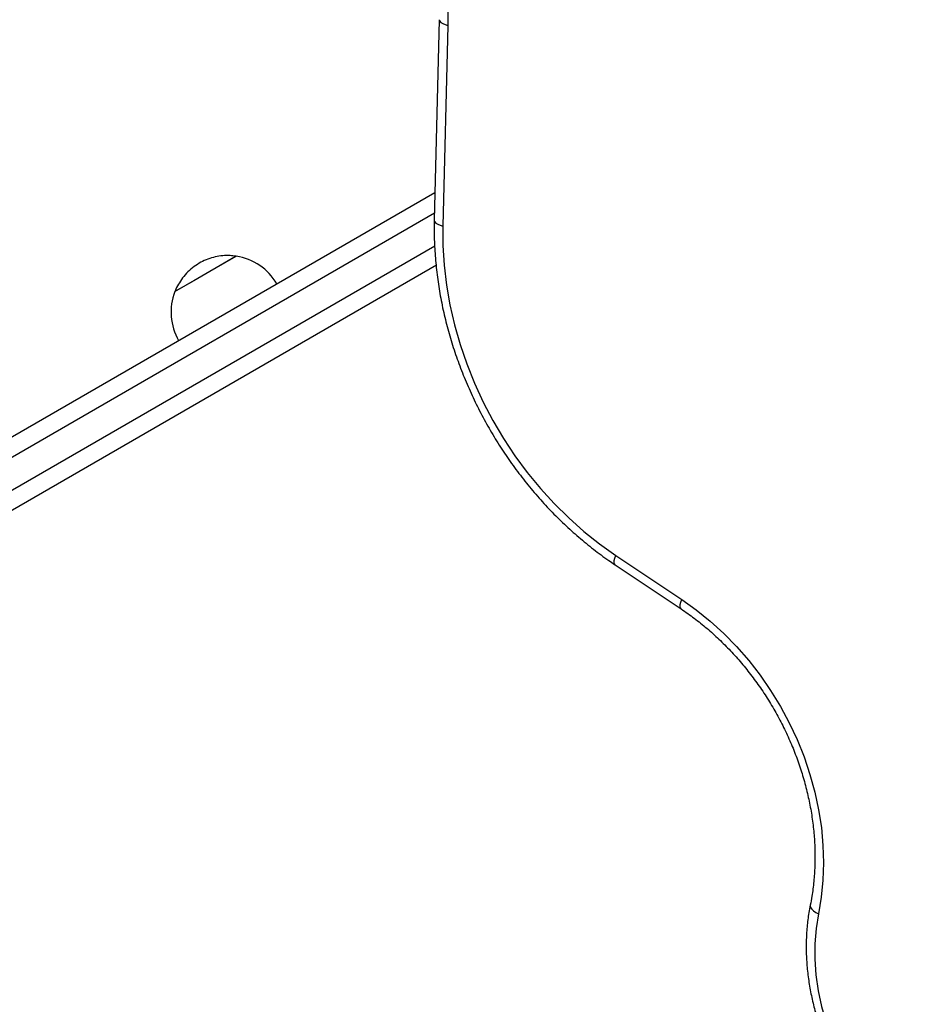
# Model space of a CAD drawing. Units: millimetres. Extents: x 0 to 8826, y 0 to 10317.
# Drawn here: x 2491 to 2746, y 6999 to 7277 of the extents above; entities that cross this region are included whole.
import ezdxf

# ---------------------------------------------------------------- set-up
doc = ezdxf.new("R2010")
doc.units = ezdxf.units.MM

msp = doc.modelspace()

# ---------------------------------------------------------------- linework, layer by layer
at = {"color": 7, "linetype": 'Continuous', "lineweight": 25, "ltscale": 50}
for p, q in [((2609.75, 7276.8), (2608.34, 7220.17)), ((2612.15, 7275.17), (2610.74, 7218.55)), ((2206.58, 6995.93), (2608.54, 7228)), ((2535.11, 7200.03), (2552.43, 7210.03)), ((2552.43, 7210.03), (2540.47, 7203.12)), ((2608.95, 7207.46), (2215.58, 6980.35)), ((2540.47, 7203.12), (2535.11, 7200.03)), ((2659.58, 7125.55), (2678.2, 7113.11)), ((2659.4, 7122.9), (2678.02, 7110.45))]:
    msp.add_line(p, q, dxfattribs=at)
at = {"color": 1, "linetype": 'Continuous', "lineweight": 25, "ltscale": 50}
for p, q in [((2608.39, 7222.14), (2207.33, 6990.59)), ((2211.33, 6983.66), (2608.54, 7212.99))]:
    msp.add_line(p, q, dxfattribs=at)
at = {"color": 7, "linetype": 'Continuous', "lineweight": 25, "ltscale": 50, "flags": 128}
for points in [[(2554.31, 7363.04), (2558.92, 7361.13), (2563.46, 7358.89), (2567.9, 7356.32), (2572.24, 7353.45), (2576.44, 7350.29), (2580.48, 7346.84), (2584.36, 7343.13), (2588.04, 7339.18), (2591.52, 7334.99), (2594.77, 7330.61), (2597.78, 7326.03), (2600.54, 7321.29), (2603.03, 7316.41), (2605.23, 7311.42), (2607.15, 7306.33), (2608.77, 7301.16), (2610.08, 7295.96), (2611.08, 7290.73), (2611.76, 7285.51), (2612.12, 7280.31), (2612.15, 7275.17)], [(2610.74, 7218.55), (2610.77, 7213.04), (2611.11, 7207.47), (2611.76, 7201.88), (2612.74, 7196.27), (2614.02, 7190.67), (2615.61, 7185.11), (2617.49, 7179.61), (2619.67, 7174.18), (2622.13, 7168.86), (2624.86, 7163.65), (2627.86, 7158.59), (2631.1, 7153.7), (2634.58, 7148.99), (2638.28, 7144.47), (2642.19, 7140.18), (2646.3, 7136.13), (2650.57, 7132.33), (2655.01, 7128.8), (2659.58, 7125.55)], [(2678.2, 7113.11), (2682.3, 7110.19), (2686.25, 7106.99), (2690.05, 7103.53), (2693.67, 7099.83), (2697.1, 7095.9), (2700.31, 7091.76), (2703.3, 7087.44), (2706.05, 7082.95), (2708.55, 7078.31), (2710.78, 7073.55), (2712.73, 7068.69), (2714.4, 7063.75), (2715.77, 7058.76), (2716.84, 7053.74), (2717.61, 7048.72), (2718.07, 7043.71), (2718.22, 7038.75), (2718.05, 7033.86), (2717.57, 7029.06), (2716.79, 7024.37)], [(2716.79, 7024.37), (2716.12, 7020.2), (2715.78, 7015.91), (2715.76, 7011.54), (2716.08, 7007.11), (2716.73, 7002.65), (2717.7, 6998.2), (2718.99, 6993.78), (2720.58, 6989.43), (2722.48, 6985.17), (2724.66, 6981.04), (2727.1, 6977.06), (2729.8, 6973.26), (2732.74, 6969.67), (2735.89, 6966.3), (2739.23, 6963.19), (2742.74, 6960.36), (2746.4, 6957.82)]]:
    msp.add_lwpolyline(points, dxfattribs=at)
at = {"color": 1, "linetype": 'Continuous', "lineweight": 25, "ltscale": 50, "flags": 128}
for points in [[(2609.75, 7276.8), (2609.76, 7276.7), (2609.89, 7276.35), (2610.22, 7276), (2610.72, 7275.68), (2611.37, 7275.4), (2612.15, 7275.17)], [(2608.34, 7220.17), (2608.35, 7220.08), (2608.48, 7219.72), (2608.81, 7219.38), (2609.31, 7219.06), (2609.96, 7218.78), (2610.74, 7218.55)], [(2659.4, 7122.9), (2659.38, 7122.92), (2659.19, 7123.18), (2659.11, 7123.6), (2659.16, 7124.15), (2659.32, 7124.81), (2659.58, 7125.55)], [(2678.02, 7110.45), (2678, 7110.47), (2677.81, 7110.74), (2677.73, 7111.16), (2677.78, 7111.7), (2677.94, 7112.36), (2678.2, 7113.11)], [(2714.49, 7026.86), (2714.47, 7026.59), (2714.59, 7026.13), (2714.9, 7025.66), (2715.39, 7025.2), (2716.02, 7024.76), (2716.79, 7024.37)]]:
    msp.add_lwpolyline(points, dxfattribs=at)
at = {"color": 7, "linetype": 'Continuous', "lineweight": 25, "ltscale": 2500}
for start, end in [(30, 81.3178), (158.6822, 210)]:
    msp.add_arc((2550.02, 7194.22), 16, start, end, dxfattribs=at)
at = {"color": 7, "linetype": 'Continuous', "lineweight": 25, "ltscale": 50}
for points, knots in [([(2608.34, 7220.17), (2608.33, 7219.24), (2608.28, 7216.57), (2608.42, 7212.11), (2608.85, 7206.81), (2609.55, 7201.48), (2610.52, 7196.16), (2611.75, 7190.85), (2613.25, 7185.57), (2615, 7180.34), (2617.01, 7175.18), (2619.26, 7170.1), (2621.74, 7165.12), (2624.46, 7160.25), (2627.4, 7155.52), (2630.54, 7150.93), (2633.89, 7146.5), (2637.43, 7142.25), (2641.15, 7138.19), (2645.04, 7134.33), (2649.08, 7130.69), (2653.27, 7127.27), (2656.73, 7124.71), (2658.8, 7123.31), (2659.4, 7122.9)], [0, 0, 0, 0, 0.025544, 0.073231, 0.12093, 0.168642, 0.216364, 0.264093, 0.311828, 0.359567, 0.407309, 0.455053, 0.502799, 0.550548, 0.598299, 0.646052, 0.693808, 0.741566, 0.789328, 0.837091, 0.884856, 0.932621, 0.980385, 1, 1, 1, 1]), ([(2552.29, 7210.03), (2551.76, 7210.1), (2550.54, 7210.26), (2548.59, 7210.19), (2546.48, 7209.87), (2544.4, 7209.25), (2542.38, 7208.34), (2540.48, 7207.13), (2538.74, 7205.65), (2537.25, 7203.96), (2536.07, 7202.12), (2535.38, 7200.83), (2535.15, 7200.12), (2535.14, 7200.09)], [0, 0, 0, 0, 0.075096, 0.172808, 0.272436, 0.373833, 0.476926, 0.581719, 0.688309, 0.796919, 0.896178, 0.995196, 1, 1, 1, 1]), ([(2678.02, 7110.45), (2678.66, 7110.02), (2680.52, 7108.75), (2683.54, 7106.46), (2687.02, 7103.51), (2690.36, 7100.33), (2693.55, 7096.95), (2696.57, 7093.38), (2699.41, 7089.64), (2702.06, 7085.74), (2704.51, 7081.7), (2706.74, 7077.54), (2708.74, 7073.27), (2710.51, 7068.93), (2712.03, 7064.51), (2713.31, 7060.06), (2714.33, 7055.58), (2715.09, 7051.09), (2715.6, 7046.62), (2715.84, 7042.19), (2715.81, 7037.81), (2715.52, 7033.51), (2715.06, 7029.86), (2714.64, 7027.68), (2714.49, 7026.86)], [0, 0, 0, 0, 0.024428, 0.071818, 0.119211, 0.166595, 0.213973, 0.261346, 0.308717, 0.356084, 0.403449, 0.45081, 0.498168, 0.545521, 0.592869, 0.640212, 0.687552, 0.734889, 0.782225, 0.829565, 0.876913, 0.924276, 0.971663, 1, 1, 1, 1]), ([(2714.49, 7026.86), (2714.35, 7026.15), (2713.96, 7024.11), (2713.54, 7020.69), (2713.3, 7016.57), (2713.34, 7012.4), (2713.65, 7008.18), (2714.24, 7003.95), (2715.1, 6999.72), (2716.22, 6995.52), (2717.61, 6991.37), (2719.24, 6987.28), (2721.12, 6983.29), (2723.24, 6979.4), (2725.58, 6975.65), (2728.13, 6972.05), (2730.88, 6968.61), (2733.82, 6965.36), (2736.92, 6962.31), (2740.19, 6959.49), (2743.28, 6957.11), (2745.33, 6955.76), (2746.2, 6955.19)], [0, 0, 0, 0, 0.028142, 0.079784, 0.13147, 0.183216, 0.235007, 0.286833, 0.338683, 0.390551, 0.442431, 0.49432, 0.546216, 0.598118, 0.650027, 0.701944, 0.753867, 0.805799, 0.857736, 0.909678, 0.961621, 1, 1, 1, 1])]:
    msp.add_open_spline(points, degree=3, knots=knots, dxfattribs=at)

doc.saveas('drawing.dxf')
